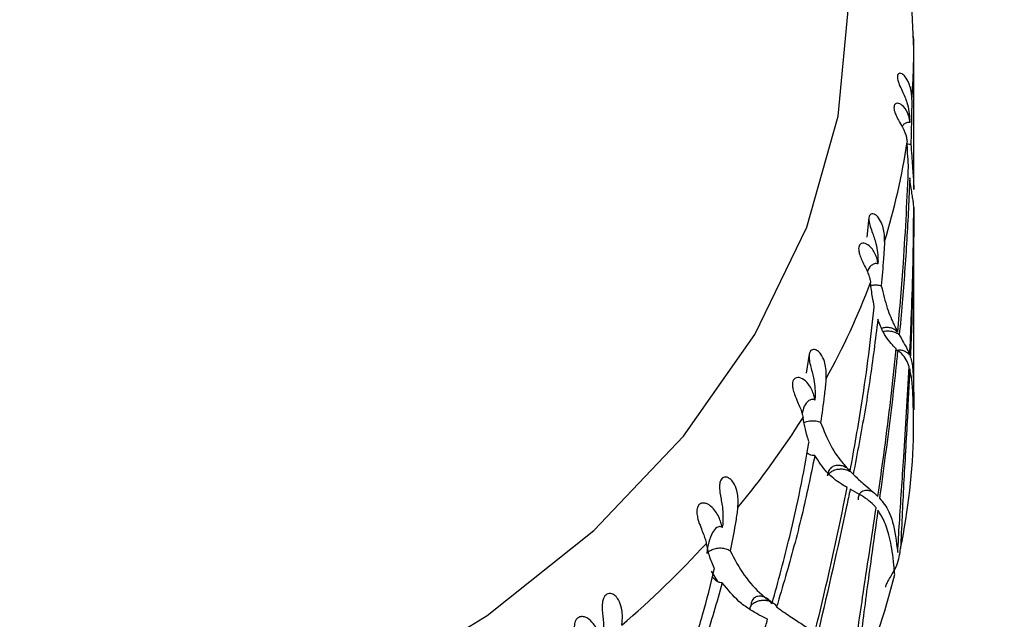
# Model space of a CAD drawing. Units: millimetres. Extents: x -55674 to 66726, y -33788 to 9755.
# Drawn here: x -39755 to -39748, y -7782 to -7777 of the extents above; entities that cross this region are included whole.
import ezdxf

# ---------------------------------------------------------------- set-up
doc = ezdxf.new("R2010")
doc.units = ezdxf.units.MM

msp = doc.modelspace()

# ---------------------------------------------------------------- linework, layer by layer
at = {"color": 7, "linetype": 'Continuous', "lineweight": 25}
for p, q in [((-39748.3196, -7777.3314), (-39748.3384, -7776.9267)), ((-39748.3196, -7778.4114), (-39748.3196, -7777.3314)), ((-39748.3509, -7777.8861), (-39748.3501, -7777.8789)), ((-39748.3505, -7777.8967), (-39748.3501, -7777.8789)), ((-39748.3196, -7780.1103), (-39748.3196, -7778.5506)), ((-39748.6645, -7778.6279), (-39748.6821, -7778.7791)), ((-39748.5959, -7778.9853), (-39748.5947, -7778.9676)), ((-39749.1238, -7779.6807), (-39749.1471, -7779.8263)), ((-39749.0808, -7780.0336), (-39749.0789, -7780.016)), ((-39749.7959, -7781.0045), (-39749.7905, -7780.9983)), ((-39749.7932, -7781.0156), (-39749.7905, -7780.9983)), ((-39749.8783, -7781.3523), (-39749.83, -7781.4318))]:
    msp.add_line(p, q, dxfattribs=at)
at = {"color": 7, "linetype": 'Continuous', "lineweight": 25, "flags": 128}
msp.add_lwpolyline([(-39755.8609, -7783.4209), (-39754.6841, -7783.1403), (-39753.5696, -7782.7543), (-39752.5364, -7782.2693), (-39751.6021, -7781.6938), (-39750.7828, -7781.0376), (-39750.0924, -7780.3119), (-39749.5428, -7779.529), (-39749.1433, -7778.7025), (-39748.9009, -7777.8464), (-39748.8196, -7776.9755)], dxfattribs=at)
at = {"color": 7, "linetype": 'Continuous', "lineweight": 25}
for centre, radius, start, end in [((-39758.3196, -7807.4973), 47.5, 0.06179, 179.93821), ((-39758.3034, -7807.885), 47.4838, 0.02451, 212.57003), ((-39758.3196, -7808.0936), 42, 0.06235, 179.93765), ((-39758.3119, -7810.0687), 41.9923, 0.04372, 197.68513), ((-39758.2841, -7810.5826), 39.9645, 0.03241, 83.84615), ((-39753.2712, -7777.331), 4.9516, 355.48787, 1.14147), ((-39753.4424, -7777.3045), 5.1248, 342.88359, 351.70197), ((-39753.4934, -7777.2968), 5.1757, 341.08444, 341.16692), ((-39753.9657, -7777.1199), 5.6802, 331.05865, 339.29191), ((-39755.2125, -7776.4036), 7.1183, 329.44158, 329.50416), ((-39754.7396, -7776.6588), 6.5817, 320.31098, 327.77385), ((-39753.3061, -7780.1755), 4.9865, 348.42718, 358.78644), ((-39755.6403, -7775.8695), 7.7801, 310.6943, 317.36921), ((-39753.6673, -7780.0883), 5.3583, 336.19253, 346.0666)]:
    msp.add_arc(centre, radius, start, end, dxfattribs=at)
at = {"color": 8, "linetype": 'Continuous', "lineweight": 25}
for centre, radius, start, end in [((-39758.3066, -7808.021), 44.987, 0.03244, 207.19763), ((-39758.31, -7808.0249), 42.9903, 0.03905, 201.46104), ((-39758.2833, -7810.7917), 39.9636, 0.03198, 82.88512)]:
    msp.add_arc(centre, radius, start, end, dxfattribs=at)
at = {"color": 7, "linetype": 'Continuous', "lineweight": 25}
for points, knots in [([(-39748.335, -7777.7205), (-39748.3351, -7777.7118), (-39748.3354, -7777.6678), (-39748.3491, -7777.6031), (-39748.3807, -7777.5457), (-39748.4069, -7777.5213), (-39748.4258, -7777.5149), (-39748.4385, -7777.5191), (-39748.4454, -7777.5313), (-39748.4462, -7777.5493), (-39748.4419, -7777.5731), (-39748.4294, -7777.6086), (-39748.4022, -7777.6678), (-39748.3601, -7777.7576), (-39748.3539, -7777.8329), (-39748.3501, -7777.8789)], [0, 0, 0, 0, 0.040313, 0.202918, 0.301748, 0.365492, 0.4097, 0.444091, 0.47869, 0.508686, 0.538585, 0.58449, 0.65573, 0.789898, 1, 1, 1, 1]), ([(-39748.3509, -7777.8861), (-39748.351, -7777.8832), (-39748.3518, -7777.8687), (-39748.3602, -7777.8291), (-39748.3888, -7777.7763), (-39748.4298, -7777.7481), (-39748.4545, -7777.7477), (-39748.4671, -7777.7567), (-39748.4727, -7777.7731), (-39748.4723, -7777.7921), (-39748.4666, -7777.8157), (-39748.4545, -7777.8457), (-39748.4324, -7777.8875), (-39748.3987, -7777.9465), (-39748.3759, -7777.9985), (-39748.3724, -7778.0329), (-39748.3713, -7778.0441)], [0, 0, 0, 0, 0.0216515, 0.1084793, 0.2832394, 0.3887513, 0.4339005, 0.4794119, 0.5102957, 0.5412728, 0.570416, 0.6093253, 0.6652979, 0.7576327, 0.9208683, 1, 1, 1, 1]), ([(-39748.335, -7777.7205), (-39748.3351, -7777.7293), (-39748.3358, -7777.7732), (-39748.3376, -7777.885), (-39748.3403, -7777.9931), (-39748.342, -7778.0634)], [0, 0, 0, 0, 0.080375, 0.401978, 1, 1, 1, 1]), ([(-39748.3505, -7777.8967), (-39748.3533, -7777.8961), (-39748.3595, -7777.8948), (-39748.3707, -7777.8956), (-39748.3852, -7777.9009), (-39748.3979, -7777.9089), (-39748.4031, -7777.9166), (-39748.4047, -7777.9189)], [0, 0, 0, 0, 0.123648, 0.271382, 0.471933, 0.840266, 1, 1, 1, 1]), ([(-39748.3509, -7777.8861), (-39748.3508, -7777.889), (-39748.3506, -7777.8925), (-39748.3505, -7777.896), (-39748.3505, -7777.8967)], [0, 0, 0, 0, 0.807129, 1, 1, 1, 1]), ([(-39748.3602, -7778.2259), (-39748.3626, -7778.1961), (-39748.3668, -7778.1424), (-39748.3699, -7778.0744), (-39748.3713, -7778.0441)], [0, 0, 0, 0, 0.554019, 1, 1, 1, 1]), ([(-39748.3749, -7778.0616), (-39748.367, -7778.0613), (-39748.3559, -7778.0609), (-39748.3452, -7778.0628), (-39748.342, -7778.0634)], [0, 0, 0, 0, 0.707521, 1, 1, 1, 1]), ([(-39748.342, -7778.0634), (-39748.3378, -7778.1231), (-39748.329, -7778.2467), (-39748.3208, -7778.3452), (-39748.3199, -7778.3939), (-39748.3196, -7778.4114)], [0, 0, 0, 0, 0.374131, 0.775472, 1, 1, 1, 1]), ([(-39748.4428, -7779.5101), (-39748.4274, -7779.3315), (-39748.401, -7779.0253), (-39748.3758, -7778.598), (-39748.3648, -7778.3502), (-39748.3603, -7778.2281), (-39748.3602, -7778.2259)], [0, 0, 0, 0, 0.409551, 0.701865, 0.99456, 1, 1, 1, 1]), ([(-39748.3505, -7778.3233), (-39748.3574, -7778.4814), (-39748.3678, -7778.7196), (-39748.3946, -7779.1247), (-39748.4165, -7779.3692), (-39748.4311, -7779.5317)], [0, 0, 0, 0, 0.398566, 0.600543, 1, 1, 1, 1]), ([(-39748.3199, -7778.5398), (-39748.3205, -7778.5329), (-39748.3217, -7778.5173), (-39748.3264, -7778.486), (-39748.3356, -7778.4333), (-39748.3447, -7778.3664), (-39748.3505, -7778.3233)], [0, 0, 0, 0, 0.174501, 0.391641, 0.608799, 1, 1, 1, 1]), ([(-39748.3505, -7779.688), (-39748.3463, -7779.5972), (-39748.3305, -7779.2487), (-39748.3218, -7778.8652), (-39748.3201, -7778.574), (-39748.3199, -7778.5398)], [0, 0, 0, 0, 0.237439, 0.910453, 1, 1, 1, 1]), ([(-39748.3196, -7778.5506), (-39748.3197, -7778.5956), (-39748.3204, -7778.971), (-39748.3314, -7779.3558), (-39748.3459, -7779.6918), (-39748.3463, -7779.7003)], [0, 0, 0, 0, 0.117107, 0.977531, 1, 1, 1, 1]), ([(-39748.5446, -7778.8128), (-39748.5443, -7778.8041), (-39748.5429, -7778.7601), (-39748.5541, -7778.6941), (-39748.5849, -7778.6333), (-39748.6127, -7778.6058), (-39748.634, -7778.5972), (-39748.65, -7778.5999), (-39748.6606, -7778.6111), (-39748.6653, -7778.6287), (-39748.6651, -7778.6528), (-39748.6576, -7778.6894), (-39748.6364, -7778.7513), (-39748.5998, -7778.8454), (-39748.5966, -7778.9213), (-39748.5947, -7778.9676)], [0, 0, 0, 0, 0.040318, 0.202911, 0.301753, 0.365487, 0.409708, 0.444084, 0.478675, 0.508689, 0.538579, 0.584486, 0.655729, 0.789889, 1, 1, 1, 1]), ([(-39748.5446, -7778.8128), (-39748.5451, -7778.8216), (-39748.5475, -7778.8653), (-39748.5544, -7778.9766), (-39748.5636, -7779.0841), (-39748.5695, -7779.154)], [0, 0, 0, 0, 0.080375, 0.401966, 1, 1, 1, 1]), ([(-39748.5971, -7778.9746), (-39748.5975, -7778.9717), (-39748.5994, -7778.957), (-39748.61, -7778.9164), (-39748.6407, -7778.8604), (-39748.6859, -7778.8273), (-39748.7151, -7778.824), (-39748.7317, -7778.8313), (-39748.7415, -7778.8469), (-39748.7448, -7778.8658), (-39748.7428, -7778.8897), (-39748.7343, -7778.9209), (-39748.7157, -7778.965), (-39748.6839, -7779.0276), (-39748.6597, -7779.0822), (-39748.6543, -7779.1171), (-39748.6525, -7779.1285)], [0, 0, 0, 0, 0.021663, 0.108487, 0.283248, 0.388766, 0.433905, 0.479424, 0.510294, 0.541269, 0.57042, 0.609328, 0.6653, 0.757631, 0.92087, 1, 1, 1, 1]), ([(-39748.5959, -7778.9853), (-39748.5961, -7778.9853), (-39748.5993, -7778.984), (-39748.6062, -7778.9822), (-39748.6176, -7778.9822), (-39748.6326, -7778.9868), (-39748.6589, -7779.0053), (-39748.6704, -7779.0282), (-39748.6789, -7779.045)], [0, 0, 0, 0, 0.002505, 0.072848, 0.143164, 0.247151, 0.447423, 1, 1, 1, 1]), ([(-39748.5971, -7778.9746), (-39748.5968, -7778.9775), (-39748.5964, -7778.9811), (-39748.596, -7778.9846), (-39748.5959, -7778.9853)], [0, 0, 0, 0, 0.807538, 1, 1, 1, 1]), ([(-39748.6533, -7779.1519), (-39748.644, -7779.1498), (-39748.622, -7779.1448), (-39748.5925, -7779.1476), (-39748.5749, -7779.1525), (-39748.5695, -7779.154)], [0, 0, 0, 0, 0.340488, 0.799594, 1, 1, 1, 1]), ([(-39748.6237, -7779.3125), (-39748.6285, -7779.2898), (-39748.6399, -7779.2357), (-39748.6479, -7779.1678), (-39748.6525, -7779.1285)], [0, 0, 0, 0, 0.420307, 1, 1, 1, 1]), ([(-39748.5695, -7779.154), (-39748.5546, -7779.2147), (-39748.5237, -7779.3405), (-39748.478, -7779.442), (-39748.4521, -7779.4921), (-39748.4428, -7779.5101)], [0, 0, 0, 0, 0.374118, 0.775474, 1, 1, 1, 1]), ([(-39748.8091, -7780.5819), (-39748.7777, -7780.4058), (-39748.7239, -7780.104), (-39748.6644, -7779.6814), (-39748.636, -7779.4357), (-39748.6239, -7779.3147), (-39748.6237, -7779.3125)], [0, 0, 0, 0, 0.409551, 0.701865, 0.994559, 1, 1, 1, 1]), ([(-39748.5959, -7779.412), (-39748.6155, -7779.5686), (-39748.645, -7779.8045), (-39748.7092, -7780.2046), (-39748.7552, -7780.4454), (-39748.7857, -7780.6054)], [0, 0, 0, 0, 0.398568, 0.600544, 1, 1, 1, 1]), ([(-39748.455, -7779.6379), (-39748.4617, -7779.6316), (-39748.4804, -7779.6136), (-39748.5136, -7779.5756), (-39748.5555, -7779.5142), (-39748.5821, -7779.4471), (-39748.5959, -7779.412)], [0, 0, 0, 0, 0.150583, 0.424884, 0.699264, 1, 1, 1, 1]), ([(-39748.4428, -7779.5101), (-39748.4468, -7779.5064), (-39748.4579, -7779.4962), (-39748.4814, -7779.4826), (-39748.5123, -7779.474), (-39748.5411, -7779.4749), (-39748.5592, -7779.4779), (-39748.5658, -7779.482), (-39748.5659, -7779.4821)], [0, 0, 0, 0, 0.131305, 0.363001, 0.596111, 0.797612, 0.997575, 1, 1, 1, 1]), ([(-39748.5553, -7779.5069), (-39748.5517, -7779.5056), (-39748.5375, -7779.5006), (-39748.5083, -7779.5002), (-39748.4729, -7779.5064), (-39748.4467, -7779.5185), (-39748.435, -7779.5283), (-39748.4311, -7779.5317)], [0, 0, 0, 0, 0.084803, 0.342295, 0.603005, 0.865821, 1, 1, 1, 1]), ([(-39748.4311, -7779.5317), (-39748.4222, -7779.5474), (-39748.4022, -7779.5833), (-39748.3803, -7779.6223), (-39748.3625, -7779.6575), (-39748.3547, -7779.6772), (-39748.3505, -7779.688)], [0, 0, 0, 0, 0.265975, 0.604122, 0.783232, 1, 1, 1, 1]), ([(-39748.9949, -7779.8686), (-39748.9943, -7779.86), (-39748.9912, -7779.8163), (-39748.9996, -7779.7492), (-39749.0289, -7779.685), (-39749.0574, -7779.6544), (-39749.0808, -7779.6434), (-39749.0996, -7779.6441), (-39749.1137, -7779.6539), (-39749.1221, -7779.6709), (-39749.126, -7779.6947), (-39749.1237, -7779.7319), (-39749.1091, -7779.7957), (-39749.0788, -7779.8936), (-39749.0788, -7779.9696), (-39749.0789, -7780.016)], [0, 0, 0, 0, 0.0403144, 0.2029203, 0.3017484, 0.3654863, 0.4097146, 0.4440901, 0.4786837, 0.5086973, 0.5385874, 0.5844925, 0.6557329, 0.7898928, 1, 1, 1, 1]), ([(-39748.5959, -7780.7766), (-39748.583, -7780.6867), (-39748.5336, -7780.3419), (-39748.4875, -7779.9614), (-39748.4584, -7779.6719), (-39748.455, -7779.6379)], [0, 0, 0, 0, 0.23744, 0.910453, 1, 1, 1, 1]), ([(-39748.4428, -7779.6494), (-39748.4474, -7779.6941), (-39748.4862, -7780.0673), (-39748.5364, -7780.4488), (-39748.5821, -7780.7814), (-39748.5832, -7780.7899)], [0, 0, 0, 0, 0.117106, 0.977531, 1, 1, 1, 1]), ([(-39748.3505, -7779.688), (-39748.3511, -7779.6872), (-39748.3575, -7779.6793), (-39748.3718, -7779.6666), (-39748.3975, -7779.6539), (-39748.4237, -7779.6493), (-39748.4436, -7779.6501), (-39748.4521, -7779.6535), (-39748.454, -7779.6542)], [0, 0, 0, 0, 0.03016, 0.305048, 0.528437, 0.75326, 0.947125, 1, 1, 1, 1]), ([(-39748.3549, -7779.7775), (-39748.362, -7779.7585), (-39748.3773, -7779.7173), (-39748.4075, -7779.6823), (-39748.4325, -7779.659), (-39748.4428, -7779.6494)], [0, 0, 0, 0, 0.3349644, 0.7257988, 1, 1, 1, 1]), ([(-39748.3463, -7779.7003), (-39748.3424, -7779.7145), (-39748.3304, -7779.7578), (-39748.3206, -7779.8572), (-39748.32, -7780.0249), (-39748.3196, -7780.1103)], [0, 0, 0, 0, 0.193791, 0.589833, 1, 1, 1, 1]), ([(-39748.4428, -7781.209), (-39748.4387, -7781.134), (-39748.4259, -7780.899), (-39748.3924, -7780.4205), (-39748.3685, -7780.0107), (-39748.3549, -7779.7775)], [0, 0, 0, 0, 0.168109, 0.526675, 1, 1, 1, 1]), ([(-39748.3505, -7779.7935), (-39748.3565, -7779.9168), (-39748.3711, -7780.2169), (-39748.3994, -7780.6918), (-39748.4137, -7781.0132), (-39748.421, -7781.1759)], [0, 0, 0, 0, 0.256247, 0.623545, 1, 1, 1, 1]), ([(-39748.3207, -7780.2811), (-39748.3207, -7780.276), (-39748.3209, -7780.2504), (-39748.3217, -7780.1483), (-39748.3246, -7780.0078), (-39748.3331, -7779.8775), (-39748.3448, -7779.8209), (-39748.3505, -7779.7935)], [0, 0, 0, 0, 0.019178, 0.095923, 0.403895, 0.711313, 1, 1, 1, 1]), ([(-39749.0828, -7780.0227), (-39749.0834, -7780.0197), (-39749.0862, -7780.0048), (-39749.0989, -7779.9629), (-39749.131, -7779.9034), (-39749.1791, -7779.8652), (-39749.2123, -7779.8584), (-39749.2324, -7779.8637), (-39749.2462, -7779.8779), (-39749.253, -7779.8963), (-39749.2547, -7779.9202), (-39749.2502, -7779.9522), (-39749.2355, -7779.9981), (-39749.2065, -7780.064), (-39749.1814, -7780.1213), (-39749.1741, -7780.1569), (-39749.1717, -7780.1686)], [0, 0, 0, 0, 0.021667, 0.108493, 0.283247, 0.388759, 0.433897, 0.47943, 0.510303, 0.541271, 0.570423, 0.609332, 0.665306, 0.757634, 0.92087, 1, 1, 1, 1]), ([(-39748.9949, -7779.8686), (-39748.9957, -7779.8773), (-39748.9998, -7779.9207), (-39749.0117, -7780.031), (-39749.0271, -7780.1371), (-39749.0371, -7780.2061)], [0, 0, 0, 0, 0.080379, 0.401969, 1, 1, 1, 1]), ([(-39749.0828, -7780.0227), (-39749.0823, -7780.0256), (-39749.0816, -7780.0293), (-39749.081, -7780.0329), (-39749.0808, -7780.0336)], [0, 0, 0, 0, 0.807344, 1, 1, 1, 1]), ([(-39749.0808, -7780.0336), (-39749.0835, -7780.0324), (-39749.0892, -7780.0297), (-39749.0996, -7780.0281), (-39749.1132, -7780.0301), (-39749.139, -7780.0451), (-39749.1664, -7780.0807), (-39749.1745, -7780.1192), (-39749.1786, -7780.139)], [0, 0, 0, 0, 0.0373, 0.08187, 0.142383, 0.253484, 0.617217, 1, 1, 1, 1]), ([(-39749.1259, -7780.3567), (-39749.1359, -7780.3255), (-39749.154, -7780.2693), (-39749.1663, -7780.1996), (-39749.1717, -7780.1686)], [0, 0, 0, 0, 0.554035, 1, 1, 1, 1]), ([(-39749.1641, -7780.2077), (-39749.1626, -7780.2067), (-39749.151, -7780.1993), (-39749.1223, -7780.193), (-39749.0828, -7780.1918), (-39749.0539, -7780.1988), (-39749.0398, -7780.2049), (-39749.0371, -7780.2061)], [0, 0, 0, 0, 0.045648, 0.341204, 0.633986, 0.927954, 1, 1, 1, 1]), ([(-39749.0371, -7780.2061), (-39749.0118, -7780.269), (-39748.9596, -7780.3994), (-39748.8776, -7780.508), (-39748.8272, -7780.5624), (-39748.8091, -7780.5819)], [0, 0, 0, 0, 0.37412, 0.775468, 1, 1, 1, 1]), ([(-39749.4096, -7781.6002), (-39749.363, -7781.4284), (-39749.2831, -7781.134), (-39749.1909, -7780.7198), (-39749.1457, -7780.4782), (-39749.1262, -7780.3589), (-39749.1259, -7780.3567)], [0, 0, 0, 0, 0.409552, 0.701863, 0.994561, 1, 1, 1, 1]), ([(-39749.0808, -7780.4602), (-39749.1126, -7780.614), (-39749.1604, -7780.8457), (-39749.2605, -7781.2367), (-39749.3293, -7781.4711), (-39749.3751, -7781.6268)], [0, 0, 0, 0, 0.398568, 0.600544, 1, 1, 1, 1]), ([(-39749.0808, -7780.4602), (-39749.0809, -7780.4602), (-39749.0873, -7780.4611), (-39749.1012, -7780.4611), (-39749.1221, -7780.4543), (-39749.1361, -7780.4471), (-39749.1412, -7780.4423), (-39749.1415, -7780.442)], [0, 0, 0, 0, 0.003411, 0.342438, 0.683787, 0.979239, 1, 1, 1, 1]), ([(-39748.833, -7780.7077), (-39748.8484, -7780.6986), (-39748.8821, -7780.6787), (-39748.9351, -7780.6402), (-39749.0051, -7780.5786), (-39749.0514, -7780.5063), (-39749.0808, -7780.4602)], [0, 0, 0, 0, 0.1832962, 0.4004213, 0.6175764, 1, 1, 1, 1]), ([(-39748.8428, -7780.5542), (-39748.8442, -7780.5532), (-39748.8541, -7780.5459), (-39748.8762, -7780.5386), (-39748.9041, -7780.5354), (-39748.9316, -7780.5401), (-39748.9587, -7780.5551), (-39748.9781, -7780.5817), (-39748.9831, -7780.605), (-39748.9832, -7780.6167), (-39748.9832, -7780.6171)], [0, 0, 0, 0, 0.022026, 0.159486, 0.278292, 0.396232, 0.56502, 0.791363, 0.993044, 1, 1, 1, 1]), ([(-39749.6748, -7780.862), (-39749.6738, -7780.8534), (-39749.6691, -7780.8101), (-39749.6746, -7780.7423), (-39749.7016, -7780.675), (-39749.7302, -7780.6413), (-39749.755, -7780.6275), (-39749.7763, -7780.626), (-39749.7934, -7780.6342), (-39749.8054, -7780.65), (-39749.8133, -7780.6732), (-39749.8162, -7780.7103), (-39749.8086, -7780.7754), (-39749.7853, -7780.8762), (-39749.7886, -7780.952), (-39749.7905, -7780.9983)], [0, 0, 0, 0, 0.040314, 0.2029215, 0.3017491, 0.3654844, 0.4097025, 0.4440908, 0.4786881, 0.5086941, 0.5385846, 0.5844929, 0.6557323, 0.7898964, 1, 1, 1, 1]), ([(-39748.9832, -7780.6171), (-39748.9831, -7780.6168), (-39748.9814, -7780.6133), (-39748.9747, -7780.602), (-39748.9573, -7780.5852), (-39748.927, -7780.5704), (-39748.8917, -7780.5635), (-39748.8551, -7780.5654), (-39748.8213, -7780.5759), (-39748.7982, -7780.5906), (-39748.7889, -7780.6016), (-39748.7857, -7780.6054)], [0, 0, 0, 0, 0.006574, 0.063156, 0.206886, 0.350698, 0.493593, 0.636062, 0.780303, 0.925758, 1, 1, 1, 1]), ([(-39748.7857, -7780.6054), (-39748.7834, -7780.6075), (-39748.7575, -7780.6328), (-39748.7107, -7780.675), (-39748.649, -7780.7268), (-39748.6134, -7780.7602), (-39748.5959, -7780.7766)], [0, 0, 0, 0, 0.0326091, 0.3760548, 0.693806, 1, 1, 1, 1]), ([(-39749.0808, -7781.8249), (-39749.0595, -7781.7368), (-39748.9777, -7781.3993), (-39748.8953, -7781.0259), (-39748.8396, -7780.7411), (-39748.833, -7780.7077)], [0, 0, 0, 0, 0.237441, 0.910457, 1, 1, 1, 1]), ([(-39748.8091, -7780.7212), (-39748.8182, -7780.7651), (-39748.8942, -7781.132), (-39748.9823, -7781.5057), (-39749.058, -7781.8317), (-39749.0599, -7781.84)], [0, 0, 0, 0, 0.117107, 0.977532, 1, 1, 1, 1]), ([(-39748.609, -7780.8651), (-39748.615, -7780.8581), (-39748.6524, -7780.8142), (-39748.7174, -7780.7706), (-39748.7848, -7780.7343), (-39748.8091, -7780.7212)], [0, 0, 0, 0, 0.109248, 0.678661, 1, 1, 1, 1]), ([(-39748.643, -7780.7383), (-39748.6516, -7780.7352), (-39748.6677, -7780.7293), (-39748.6918, -7780.7292), (-39748.7123, -7780.7346), (-39748.7316, -7780.747), (-39748.7465, -7780.7691), (-39748.7494, -7780.7898), (-39748.7486, -7780.8015), (-39748.7486, -7780.8018)], [0, 0, 0, 0, 0.143474, 0.27076, 0.395809, 0.530025, 0.739103, 0.991634, 1, 1, 1, 1]), ([(-39749.7959, -7781.0045), (-39749.7967, -7781.0014), (-39749.8005, -7780.9861), (-39749.8149, -7780.9427), (-39749.8475, -7780.8796), (-39749.8975, -7780.836), (-39749.9337, -7780.8254), (-39749.9568, -7780.8283), (-39749.9742, -7780.8408), (-39749.9846, -7780.8583), (-39749.9899, -7780.8818), (-39749.9894, -7780.914), (-39749.979, -7780.9613), (-39749.9534, -7781.0303), (-39749.928, -7781.0904), (-39749.9192, -7781.1269), (-39749.9163, -7781.1388)], [0, 0, 0, 0, 0.021659, 0.10848, 0.283242, 0.38876, 0.433893, 0.479424, 0.510302, 0.54127, 0.570418, 0.609329, 0.665304, 0.757631, 0.920876, 1, 1, 1, 1]), ([(-39748.5832, -7780.7899), (-39748.5701, -7780.8052), (-39748.5307, -7780.8514), (-39748.4773, -7780.9546), (-39748.4544, -7781.1232), (-39748.4428, -7781.209)], [0, 0, 0, 0, 0.196033, 0.591007, 1, 1, 1, 1]), ([(-39749.6748, -7780.862), (-39749.6759, -7780.8706), (-39749.6816, -7780.9134), (-39749.6982, -7781.0221), (-39749.7194, -7781.1262), (-39749.7332, -7781.1939)], [0, 0, 0, 0, 0.080371, 0.40196, 1, 1, 1, 1]), ([(-39748.8091, -7782.2808), (-39748.8009, -7782.2064), (-39748.7754, -7781.9735), (-39748.7062, -7781.5007), (-39748.6442, -7781.0956), (-39748.609, -7780.8651)], [0, 0, 0, 0, 0.168114, 0.526675, 1, 1, 1, 1]), ([(-39748.5959, -7780.8821), (-39748.6129, -7781.0041), (-39748.6541, -7781.3011), (-39748.7196, -7781.7709), (-39748.7497, -7782.0898), (-39748.765, -7782.2512)], [0, 0, 0, 0, 0.256248, 0.623545, 1, 1, 1, 1]), ([(-39748.4667, -7781.3785), (-39748.467, -7781.3734), (-39748.4687, -7781.3477), (-39748.4772, -7781.2451), (-39748.4992, -7781.1032), (-39748.5406, -7780.9701), (-39748.5779, -7780.9108), (-39748.5959, -7780.8821)], [0, 0, 0, 0, 0.01918, 0.095923, 0.403902, 0.711311, 1, 1, 1, 1]), ([(-39749.7932, -7781.0156), (-39749.7957, -7781.0141), (-39749.801, -7781.0108), (-39749.8105, -7781.0082), (-39749.8231, -7781.0088), (-39749.847, -7781.0209), (-39749.8886, -7781.083), (-39749.9079, -7781.1548), (-39749.9116, -7781.2137), (-39749.9117, -7781.2142)], [0, 0, 0, 0, 0.021789, 0.047807, 0.083143, 0.148, 0.360412, 0.993978, 1, 1, 1, 1]), ([(-39749.7959, -7781.0045), (-39749.7952, -7781.0075), (-39749.7943, -7781.0112), (-39749.7934, -7781.0149), (-39749.7932, -7781.0156)], [0, 0, 0, 0, 0.807712, 1, 1, 1, 1]), ([(-39749.8544, -7781.3329), (-39749.868, -7781.3004), (-39749.8925, -7781.2418), (-39749.9089, -7781.1706), (-39749.9163, -7781.1388)], [0, 0, 0, 0, 0.554007, 1, 1, 1, 1]), ([(-39749.9117, -7781.2142), (-39749.9112, -7781.2138), (-39749.9048, -7781.2065), (-39749.8878, -7781.1926), (-39749.8546, -7781.1777), (-39749.815, -7781.1711), (-39749.7752, -7781.1749), (-39749.7482, -7781.1848), (-39749.7357, -7781.1924), (-39749.7332, -7781.1939)], [0, 0, 0, 0, 0.011751, 0.177721, 0.373379, 0.567436, 0.759681, 0.952694, 1, 1, 1, 1]), ([(-39749.7332, -7781.1939), (-39749.6983, -7781.2601), (-39749.6259, -7781.3974), (-39749.5096, -7781.5169), (-39749.436, -7781.5782), (-39749.4096, -7781.6002)], [0, 0, 0, 0, 0.374119, 0.775467, 1, 1, 1, 1]), ([(-39748.5359, -7781.4749), (-39748.5358, -7781.4739), (-39748.5353, -7781.4693), (-39748.5324, -7781.4588), (-39748.5244, -7781.4402), (-39748.509, -7781.4121), (-39748.4799, -7781.3646), (-39748.4363, -7781.288), (-39748.4269, -7781.2195), (-39748.421, -7781.1759)], [0, 0, 0, 0, 0.013471, 0.062036, 0.112773, 0.191521, 0.318448, 0.566232, 1, 1, 1, 1]), ([(-39750.2295, -7782.5399), (-39750.1688, -7782.3741), (-39750.0648, -7782.0898), (-39749.942, -7781.6876), (-39749.8812, -7781.4518), (-39749.8549, -7781.335), (-39749.8544, -7781.3329)], [0, 0, 0, 0, 0.40955, 0.701862, 0.994557, 1, 1, 1, 1]), ([(-39749.7932, -7781.4423), (-39749.8364, -7781.5919), (-39749.9013, -7781.8173), (-39750.0349, -7782.1954), (-39750.1249, -7782.4211), (-39750.1847, -7782.571)], [0, 0, 0, 0, 0.398568, 0.600542, 1, 1, 1, 1]), ([(-39749.7932, -7781.4423), (-39749.7933, -7781.4423), (-39749.799, -7781.4424), (-39749.812, -7781.441), (-39749.8316, -7781.4322), (-39749.8509, -7781.417), (-39749.8641, -7781.4036), (-39749.8691, -7781.3945), (-39749.8697, -7781.3934)], [0, 0, 0, 0, 0.002374, 0.232625, 0.464502, 0.665211, 0.957431, 1, 1, 1, 1]), ([(-39749.4446, -7781.7227), (-39749.4659, -7781.7121), (-39749.5136, -7781.6882), (-39749.5879, -7781.6436), (-39749.6874, -7781.5726), (-39749.7518, -7781.4933), (-39749.7932, -7781.4423)], [0, 0, 0, 0, 0.174499, 0.391635, 0.608797, 1, 1, 1, 1]), ([(-39750.5675, -7781.7684), (-39750.5663, -7781.7599), (-39750.5601, -7781.7173), (-39750.5624, -7781.649), (-39750.5865, -7781.5789), (-39750.6144, -7781.542), (-39750.6402, -7781.5255), (-39750.6633, -7781.5216), (-39750.6831, -7781.5276), (-39750.6983, -7781.5419), (-39750.7101, -7781.564), (-39750.7181, -7781.6006), (-39750.7177, -7781.6661), (-39750.702, -7781.7691), (-39750.7083, -7781.8444), (-39750.7122, -7781.8903)], [0, 0, 0, 0, 0.0403243, 0.2029228, 0.3017516, 0.3654881, 0.4097064, 0.4440901, 0.4786848, 0.5086928, 0.5385878, 0.5844912, 0.6557311, 0.7898914, 1, 1, 1, 1]), ([(-39749.5727, -7781.6168), (-39749.573, -7781.6171), (-39749.5769, -7781.6226), (-39749.5824, -7781.6319), (-39749.5825, -7781.6415), (-39749.5826, -7781.6453)], [0, 0, 0, 0, 0.0388542, 0.6111458, 1, 1, 1, 1]), ([(-39749.4096, -7781.6002), (-39749.4132, -7781.5956), (-39749.4232, -7781.583), (-39749.4445, -7781.5644), (-39749.4722, -7781.5495), (-39749.4987, -7781.5435), (-39749.5243, -7781.5452), (-39749.5498, -7781.5574), (-39749.5679, -7781.5818), (-39749.5726, -7781.6047), (-39749.5727, -7781.6164), (-39749.5727, -7781.6168)], [0, 0, 0, 0, 0.064942, 0.179571, 0.294888, 0.39456, 0.493467, 0.635065, 0.825004, 0.994169, 1, 1, 1, 1]), ([(-39749.5727, -7781.6168), (-39749.5725, -7781.6164), (-39749.57, -7781.6131), (-39749.5609, -7781.6027), (-39749.5401, -7781.5882), (-39749.5068, -7781.5767), (-39749.4708, -7781.5742), (-39749.442, -7781.5776), (-39749.4288, -7781.584), (-39749.4255, -7781.5856)], [0, 0, 0, 0, 0.009603, 0.092322, 0.302522, 0.512787, 0.721742, 0.930064, 1, 1, 1, 1]), ([(-39749.4078, -7781.5935), (-39749.4069, -7781.594), (-39749.3956, -7781.5989), (-39749.3843, -7781.6111), (-39749.3774, -7781.6229), (-39749.3751, -7781.6268)], [0, 0, 0, 0, 0.0566135, 0.6811018, 1, 1, 1, 1]), ([(-39749.3751, -7781.6268), (-39749.3668, -7781.633), (-39749.3232, -7781.6655), (-39749.2494, -7781.7155), (-39749.1589, -7781.7725), (-39749.1059, -7781.808), (-39749.0808, -7781.8249)], [0, 0, 0, 0, 0.0809414, 0.4261729, 0.7282916, 1, 1, 1, 1]), ([(-39750.7189, -7781.8958), (-39750.7199, -7781.8927), (-39750.7245, -7781.8769), (-39750.7403, -7781.8318), (-39750.7727, -7781.7652), (-39750.8232, -7781.716), (-39750.8616, -7781.7012), (-39750.8872, -7781.7015), (-39750.9078, -7781.7119), (-39750.9213, -7781.728), (-39750.9303, -7781.7508), (-39750.9337, -7781.7828), (-39750.9278, -7781.831), (-39750.9063, -7781.9026), (-39750.8813, -7781.9655), (-39750.871, -7782.003), (-39750.8677, -7782.0153)], [0, 0, 0, 0, 0.021665, 0.108478, 0.283254, 0.388766, 0.433909, 0.479431, 0.510299, 0.541276, 0.570423, 0.609334, 0.665306, 0.757641, 0.920869, 1, 1, 1, 1]), ([(-39749.7932, -7782.8069), (-39749.764, -7782.7217), (-39749.6518, -7782.3949), (-39749.5351, -7782.0325), (-39749.4541, -7781.7552), (-39749.4446, -7781.7227)], [0, 0, 0, 0, 0.23744, 0.910453, 1, 1, 1, 1])]:
    msp.add_open_spline(points, degree=3, knots=knots, dxfattribs=at)

doc.saveas('drawing.dxf')
